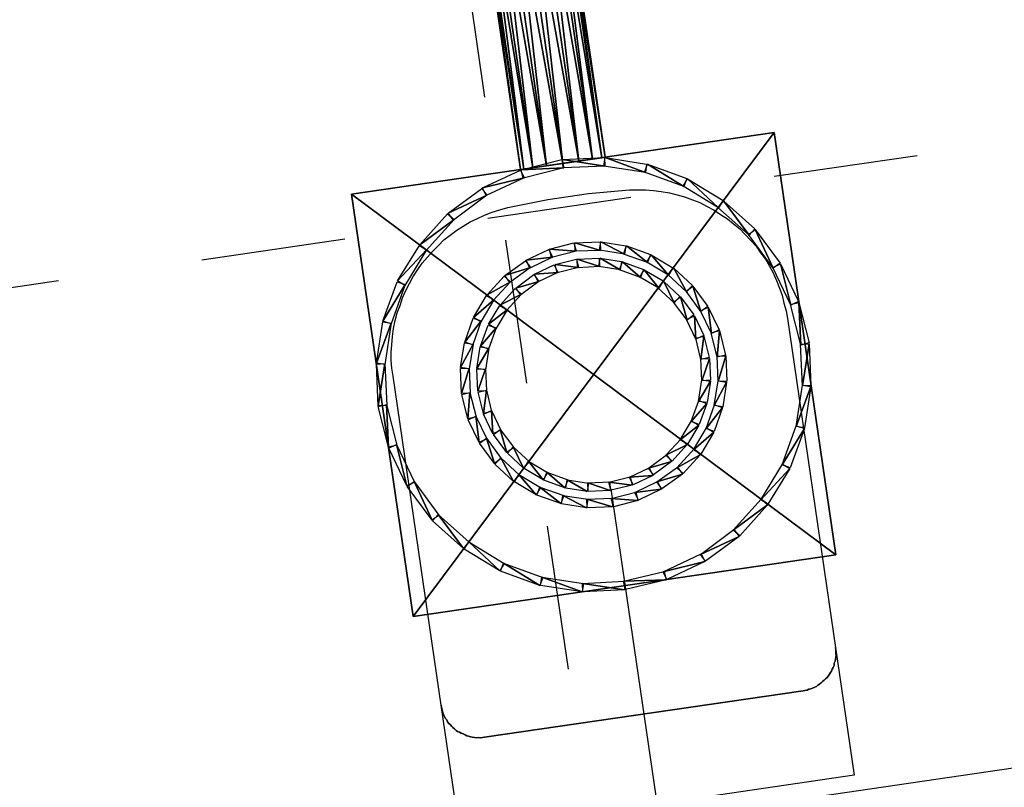
# Model space of a CAD drawing. Extents: x -565 to 46, y -177 to 148.
# Drawn here: x -41 to -40, y 1 to 2 of the extents above; entities that cross this region are included whole.
import ezdxf

# ---------------------------------------------------------------- set-up
doc = ezdxf.new("R2010")
doc.units = 0
doc.header["$LTSCALE"] = 10.178279
for name, color, linetype in [('ABLUFT', 52, 'CONTINUOUS'), ('LUFTDURCHLASS', 7, 'CONTINUOUS'), ('MH-GRUNDRISS', 253, 'CONTINUOUS')]:
    doc.layers.add(name, color=color, linetype=linetype)

msp = doc.modelspace()

# ---------------------------------------------------------------- linework, layer by layer
at = {"layer": 'MH-GRUNDRISS'}
for p, q in [((-40.75499, 1.9704), (-40.73665, 1.84473)), ((-40.48244, 1.77522), (-40.35677, 1.79356)), ((-40.73378, 1.73853), (-40.60811, 1.75688)), ((-40.68108, 1.75482), (-40.64546, 1.76002)), ((-40.64546, 1.76002), (-40.60955, 1.76324)), ((-40.60955, 1.76324), (-40.60247, 1.76326)), ((-40.60247, 1.76326), (-40.5954, 1.76328)), ((-40.5954, 1.76328), (-40.58826, 1.76281)), ((-40.58826, 1.76281), (-40.58154, 1.76177)), ((-40.58154, 1.76177), (-40.57432, 1.7608)), ((-40.57432, 1.7608), (-40.56746, 1.75877)), ((-40.56746, 1.75877), (-40.56116, 1.75716)), ((-40.56116, 1.75716), (-40.55422, 1.75464)), ((-40.72319, 1.74564), (-40.71641, 1.74764)), ((-40.71641, 1.74764), (-40.68108, 1.75482)), ((-40.55422, 1.75464), (-40.54778, 1.75204)), ((-40.54778, 1.75204), (-40.54176, 1.74888)), ((-40.54176, 1.74888), (-40.53517, 1.74529)), ((-40.74947, 1.73523), (-40.74283, 1.73822)), ((-40.74283, 1.73822), (-40.73668, 1.74114)), ((-40.73668, 1.74114), (-40.72998, 1.74364)), ((-40.72998, 1.74364), (-40.72319, 1.74564)), ((-40.53517, 1.74529), (-40.52958, 1.74156)), ((-40.52958, 1.74156), (-40.52348, 1.7379)), ((-40.76104, 1.72798), (-40.75546, 1.73132)), ((-40.75546, 1.73132), (-40.74947, 1.73523)), ((-40.52348, 1.7379), (-40.51831, 1.7336)), ((-40.51831, 1.7336), (-40.51257, 1.72888)), ((-40.7724, 1.71925), (-40.76697, 1.72358)), ((-40.76697, 1.72358), (-40.76104, 1.72798)), ((-40.51257, 1.72888), (-40.50781, 1.72402)), ((-40.50781, 1.72402), (-40.50306, 1.71915)), ((-40.98512, 1.70184), (-40.85945, 1.72019)), ((-40.78255, 1.70918), (-40.77726, 1.7145)), ((-40.77726, 1.7145), (-40.7724, 1.71925)), ((-40.7183, 1.71906), (-40.69996, 1.5934)), ((-40.50306, 1.71915), (-40.49824, 1.71379)), ((-40.49824, 1.71379), (-40.49433, 1.7078)), ((-40.79164, 1.69876), (-40.78685, 1.704)), ((-40.78685, 1.704), (-40.78255, 1.70918)), ((-40.49433, 1.7078), (-40.49, 1.70237)), ((-40.79537, 1.69316), (-40.79164, 1.69876)), ((-40.49, 1.70237), (-40.48659, 1.69629)), ((-40.48659, 1.69629), (-40.48317, 1.69022)), ((-40.80269, 1.68098), (-40.79952, 1.687)), ((-40.79952, 1.687), (-40.79537, 1.69316)), ((-40.48317, 1.69022), (-40.48018, 1.68359)), ((-41.23645, 1.66516), (-41.11078, 1.6835)), ((-40.80585, 1.67495), (-40.80269, 1.68098)), ((-40.48018, 1.68359), (-40.47769, 1.67688)), ((-40.80894, 1.66844), (-40.80585, 1.67495)), ((-40.47769, 1.67688), (-40.47527, 1.67066)), ((-40.47527, 1.67066), (-40.47376, 1.66381)), ((-40.81357, 1.65513), (-40.81097, 1.66157)), ((-40.81097, 1.66157), (-40.80894, 1.66844)), ((-40.47376, 1.66381), (-40.47176, 1.65702)), ((-40.8151, 1.64834), (-40.81357, 1.65513)), ((-40.47176, 1.65702), (-40.47075, 1.6501)), ((-40.81664, 1.64155), (-40.8151, 1.64834)), ((-40.47075, 1.6501), (-40.42857, 1.36116)), ((-40.81761, 1.63433), (-40.81664, 1.64155)), ((-40.81862, 1.62054), (-40.81808, 1.62719)), ((-40.81808, 1.62719), (-40.81761, 1.63433)), ((-40.81861, 1.61347), (-40.81862, 1.62054)), ((-40.81809, 1.60647), (-40.81861, 1.61347)), ((-40.81708, 1.59954), (-40.81809, 1.60647)), ((-40.7749, 1.3106), (-40.81708, 1.59954)), ((-40.62579, 1.50064), (-40.56801, 1.10483)), ((-40.68162, 1.46773), (-40.66327, 1.34206)), ((-39.23263, 1.40688), (-41.79547, 1.03278)), ((-40.42857, 1.36116), (-40.42828, 1.35918)), ((-40.42828, 1.35918), (-40.42857, 1.36116)), ((-40.42857, 1.36116), (-40.41217, 1.24885)), ((-40.42828, 1.35918), (-40.42806, 1.3577)), ((-40.42806, 1.3577), (-40.42828, 1.35918)), ((-40.42806, 1.3577), (-40.42827, 1.35565)), ((-40.42827, 1.35565), (-40.42806, 1.3577)), ((-40.42854, 1.35055), (-40.42882, 1.349)), ((-40.42882, 1.349), (-40.42854, 1.35055)), ((-40.42833, 1.3526), (-40.42854, 1.35055)), ((-40.42854, 1.35055), (-40.42833, 1.3526)), ((-40.42805, 1.35416), (-40.42833, 1.3526)), ((-40.42833, 1.3526), (-40.42805, 1.35416)), ((-40.42827, 1.35565), (-40.42805, 1.35416)), ((-40.42805, 1.35416), (-40.42827, 1.35565)), ((-40.43211, 1.34043), (-40.43296, 1.3393)), ((-40.43296, 1.3393), (-40.43211, 1.34043)), ((-40.43134, 1.34206), (-40.43211, 1.34043)), ((-40.43211, 1.34043), (-40.43134, 1.34206)), ((-40.43057, 1.34369), (-40.43134, 1.34206)), ((-40.43134, 1.34206), (-40.43057, 1.34369)), ((-40.42979, 1.34532), (-40.43057, 1.34369)), ((-40.43057, 1.34369), (-40.42979, 1.34532)), ((-40.42959, 1.34737), (-40.42979, 1.34532)), ((-40.42979, 1.34532), (-40.42959, 1.34737)), ((-40.42882, 1.349), (-40.42959, 1.34737)), ((-40.42959, 1.34737), (-40.42882, 1.349)), ((-40.43852, 1.33242), (-40.43986, 1.33121)), ((-40.43986, 1.33121), (-40.43852, 1.33242)), ((-40.43718, 1.33363), (-40.43852, 1.33242)), ((-40.43852, 1.33242), (-40.43718, 1.33363)), ((-40.43584, 1.33483), (-40.43718, 1.33363)), ((-40.43718, 1.33363), (-40.43584, 1.33483)), ((-40.435, 1.33597), (-40.43584, 1.33483)), ((-40.43584, 1.33483), (-40.435, 1.33597)), ((-40.43373, 1.33767), (-40.435, 1.33597)), ((-40.435, 1.33597), (-40.43373, 1.33767)), ((-40.43296, 1.3393), (-40.43373, 1.33767)), ((-40.43373, 1.33767), (-40.43296, 1.3393)), ((-40.45688, 1.32317), (-40.73691, 1.28229)), ((-40.73691, 1.28229), (-40.45688, 1.32317)), ((-40.4554, 1.32339), (-40.45688, 1.32317)), ((-40.45688, 1.32317), (-40.4554, 1.32339)), ((-40.45342, 1.32368), (-40.4554, 1.32339)), ((-40.4554, 1.32339), (-40.45342, 1.32368)), ((-40.452, 1.32439), (-40.45342, 1.32368)), ((-40.45342, 1.32368), (-40.452, 1.32439)), ((-40.45002, 1.32468), (-40.452, 1.32439)), ((-40.452, 1.32439), (-40.45002, 1.32468)), ((-40.44861, 1.32539), (-40.45002, 1.32468)), ((-40.45002, 1.32468), (-40.44861, 1.32539)), ((-40.44671, 1.32617), (-40.44861, 1.32539)), ((-40.44861, 1.32539), (-40.44671, 1.32617)), ((-40.44529, 1.32688), (-40.44671, 1.32617)), ((-40.44671, 1.32617), (-40.44529, 1.32688)), ((-40.44395, 1.32809), (-40.44529, 1.32688)), ((-40.44529, 1.32688), (-40.44395, 1.32809)), ((-40.44254, 1.3288), (-40.44395, 1.32809)), ((-40.44395, 1.32809), (-40.44254, 1.3288)), ((-40.4412, 1.33001), (-40.44254, 1.3288)), ((-40.44254, 1.3288), (-40.4412, 1.33001)), ((-40.43986, 1.33121), (-40.4412, 1.33001)), ((-40.4412, 1.33001), (-40.43986, 1.33121)), ((-40.77461, 1.30863), (-40.7749, 1.3106)), ((-40.75851, 1.1983), (-40.7749, 1.3106)), ((-40.7749, 1.3106), (-40.77461, 1.30863)), ((-40.77439, 1.30714), (-40.77461, 1.30863)), ((-40.77461, 1.30863), (-40.77439, 1.30714)), ((-40.77361, 1.30523), (-40.77439, 1.30714)), ((-40.77439, 1.30714), (-40.77361, 1.30523)), ((-40.77339, 1.30375), (-40.77361, 1.30523)), ((-40.77361, 1.30523), (-40.77339, 1.30375)), ((-40.77268, 1.30234), (-40.77339, 1.30375)), ((-40.77339, 1.30375), (-40.77268, 1.30234)), ((-40.7719, 1.30043), (-40.77268, 1.30234)), ((-40.77268, 1.30234), (-40.7719, 1.30043)), ((-40.77119, 1.29902), (-40.7719, 1.30043)), ((-40.7719, 1.30043), (-40.77119, 1.29902)), ((-40.76998, 1.29768), (-40.77119, 1.29902)), ((-40.77119, 1.29902), (-40.76998, 1.29768)), ((-40.7692, 1.29577), (-40.76998, 1.29768)), ((-40.76998, 1.29768), (-40.7692, 1.29577)), ((-40.76799, 1.29443), (-40.7692, 1.29577)), ((-40.7692, 1.29577), (-40.76799, 1.29443)), ((-40.76678, 1.29309), (-40.76799, 1.29443)), ((-40.76799, 1.29443), (-40.76678, 1.29309)), ((-40.76558, 1.29175), (-40.76678, 1.29309)), ((-40.76678, 1.29309), (-40.76558, 1.29175)), ((-40.76445, 1.29091), (-40.76558, 1.29175)), ((-40.76558, 1.29175), (-40.76445, 1.29091)), ((-40.76324, 1.28957), (-40.76445, 1.29091)), ((-40.76445, 1.29091), (-40.76324, 1.28957)), ((-40.76154, 1.2883), (-40.76324, 1.28957)), ((-40.76324, 1.28957), (-40.76154, 1.2883)), ((-40.7604, 1.28746), (-40.76154, 1.2883)), ((-40.76154, 1.2883), (-40.7604, 1.28746)), ((-40.75878, 1.28668), (-40.7604, 1.28746)), ((-40.7604, 1.28746), (-40.75878, 1.28668)), ((-40.75715, 1.28591), (-40.75878, 1.28668)), ((-40.75878, 1.28668), (-40.75715, 1.28591)), ((-40.75552, 1.28514), (-40.75715, 1.28591)), ((-40.75715, 1.28591), (-40.75552, 1.28514)), ((-40.75389, 1.28436), (-40.75552, 1.28514)), ((-40.75552, 1.28514), (-40.75389, 1.28436)), ((-40.75226, 1.28359), (-40.75389, 1.28436)), ((-40.75389, 1.28436), (-40.75226, 1.28359)), ((-40.7507, 1.28331), (-40.75226, 1.28359)), ((-40.75226, 1.28359), (-40.7507, 1.28331)), ((-40.74908, 1.28254), (-40.7507, 1.28331)), ((-40.7507, 1.28331), (-40.74908, 1.28254)), ((-40.74752, 1.28226), (-40.74908, 1.28254)), ((-40.74908, 1.28254), (-40.74752, 1.28226)), ((-40.74547, 1.28206), (-40.74752, 1.28226)), ((-40.74752, 1.28226), (-40.74547, 1.28206)), ((-40.74391, 1.28178), (-40.74547, 1.28206)), ((-40.74547, 1.28206), (-40.74391, 1.28178)), ((-40.74193, 1.28207), (-40.74391, 1.28178)), ((-40.74391, 1.28178), (-40.74193, 1.28207)), ((-40.74037, 1.28179), (-40.74193, 1.28207)), ((-40.74193, 1.28207), (-40.74037, 1.28179)), ((-40.7384, 1.28208), (-40.74037, 1.28179)), ((-40.74037, 1.28179), (-40.7384, 1.28208)), ((-40.73691, 1.28229), (-40.7384, 1.28208)), ((-40.7384, 1.28208), (-40.73691, 1.28229)), ((-40.41217, 1.24885), (-40.75851, 1.1983))]:
    msp.add_line(p, q, dxfattribs=at)

# ---------------------------------------------------------------- meshes
at = {"layer": 'ABLUFT'}
mesh = msp.add_polyface(dxfattribs=at)
corners = [(-40.73172, 2.22291), (-40.71752, 2.22498), (-40.70548, 2.22674), (-40.69744, 2.22791), (-40.69461, 2.22833), (-40.69744, 2.22791), (-40.70548, 2.22674), (-40.71752, 2.22498), (-40.73172, 2.22291), (-40.74592, 2.22084), (-40.75796, 2.21908), (-40.766, 2.2179), (-40.76882, 2.21749), (-40.766, 2.2179), (-40.75796, 2.21908), (-40.74592, 2.22084), (-40.73172, 2.22291), (-40.66802, 1.78653), (-40.65382, 1.78861), (-40.64178, 1.79036), (-40.63374, 1.79154), (-40.63091, 1.79195), (-40.63374, 1.79154), (-40.64178, 1.79036), (-40.65382, 1.78861), (-40.66802, 1.78653), (-40.68222, 1.78446), (-40.69426, 1.7827), (-40.7023, 1.78153), (-40.70513, 1.78112), (-40.7023, 1.78153), (-40.69426, 1.7827), (-40.68222, 1.78446), (-40.66802, 1.78653)]
mesh.append_faces([[corners[k] for k in face] for face in [(0, 17, 1), (1, 17, 18), (1, 18, 2), (2, 18, 19), (2, 19, 3), (3, 19, 20), (3, 20, 4), (4, 20, 21), (4, 21, 5), (5, 21, 22), (5, 22, 6), (6, 22, 23), (6, 23, 7), (7, 23, 24), (7, 24, 8), (8, 24, 25), (8, 25, 9), (9, 25, 26), (9, 26, 10), (10, 26, 27), (10, 27, 11), (11, 27, 28), (11, 28, 12), (12, 28, 29), (12, 29, 13), (13, 29, 30), (13, 30, 14), (14, 30, 31), (14, 31, 15), (15, 31, 32), (15, 32, 16), (16, 32, 33)]], dxfattribs={"color": 55})
at = {"layer": 'LUFTDURCHLASS'}
mesh = msp.add_polyface(dxfattribs=at)
corners = [(-40.42832, 1.44255), (-40.42832, 1.44255), (-40.79939, 1.38838), (-40.42832, 1.44255), (-40.79939, 1.38838), (-40.79939, 1.38838), (-40.42832, 1.44255), (-40.48249, 1.81362), (-40.85355, 1.75945), (-40.42832, 1.44255), (-40.85355, 1.75945), (-40.79939, 1.38838), (-40.48249, 1.81362), (-40.48249, 1.81362), (-40.85355, 1.75945), (-40.48249, 1.81362), (-40.85355, 1.75945), (-40.85355, 1.75945), (-40.48249, 1.81362), (-40.42832, 1.44255), (-40.79939, 1.38838), (-40.48249, 1.81362), (-40.79939, 1.38838), (-40.85355, 1.75945), (-40.79939, 1.38838), (-40.79939, 1.38838), (-40.85355, 1.75945), (-40.79939, 1.38838), (-40.85355, 1.75945), (-40.85355, 1.75945), (-40.42832, 1.44255), (-40.48249, 1.81362), (-40.42832, 1.44255), (-40.42832, 1.44255), (-40.48249, 1.81362), (-40.48249, 1.81362), (-40.6689, 1.78994), (-40.66707, 1.78267), (-40.70454, 1.78095), (-40.66707, 1.78267), (-40.7027, 1.77367), (-40.70454, 1.78095), (-40.70523, 1.7807), (-40.70202, 1.77392), (-40.73846, 1.76495), (-40.70202, 1.77392), (-40.73525, 1.75817), (-40.73846, 1.76495), (-40.73908, 1.76458), (-40.73462, 1.75855), (-40.76858, 1.74274), (-40.73462, 1.75855), (-40.76412, 1.73672), (-40.76858, 1.74274), (-40.76915, 1.74223), (-40.76356, 1.73723), (-40.79359, 1.71498), (-40.76356, 1.73723), (-40.788, 1.70997), (-40.79359, 1.71498), (-40.79399, 1.71444), (-40.7876, 1.71052), (-40.81312, 1.68322), (-40.7876, 1.71052), (-40.80673, 1.6793), (-40.81312, 1.68322), (-40.81345, 1.68254), (-40.8064, 1.67998), (-40.82594, 1.64803), (-40.8064, 1.67998), (-40.81889, 1.64547), (-40.82594, 1.64803), (-40.82612, 1.64732), (-40.81871, 1.64618), (-40.83171, 1.61098), (-40.81871, 1.64618), (-40.8243, 1.60984), (-40.83171, 1.61098), (-40.83175, 1.61025), (-40.82426, 1.61057), (-40.83018, 1.57352), (-40.82426, 1.61057), (-40.82269, 1.57384), (-40.83018, 1.57352), (-40.83007, 1.57277), (-40.8228, 1.5746), (-40.82108, 1.53713), (-40.8228, 1.5746), (-40.81381, 1.53897), (-40.82108, 1.53713), (-40.82083, 1.53644), (-40.81405, 1.53965), (-40.80509, 1.50321), (-40.81405, 1.53965), (-40.79831, 1.50642), (-40.80509, 1.50321), (-40.80471, 1.50259), (-40.79868, 1.50705), (-40.78288, 1.47309), (-40.79868, 1.50705), (-40.77685, 1.47755), (-40.78288, 1.47309), (-40.78237, 1.47253), (-40.77736, 1.47811), (-40.75511, 1.44808), (-40.77736, 1.47811), (-40.7501, 1.45367), (-40.75511, 1.44808), (-40.75457, 1.44768), (-40.75065, 1.45407), (-40.72336, 1.42855), (-40.75065, 1.45407), (-40.71943, 1.43494), (-40.72336, 1.42855), (-40.72267, 1.42822), (-40.72012, 1.43527), (-40.68816, 1.41573), (-40.72012, 1.43527), (-40.68561, 1.42278), (-40.68816, 1.41573), (-40.68745, 1.41555), (-40.68632, 1.42296), (-40.65111, 1.40996), (-40.68632, 1.42296), (-40.64997, 1.41737), (-40.65111, 1.40996), (-40.65033, 1.40992), (-40.65075, 1.41741), (-40.61368, 1.41195), (-40.65075, 1.41741), (-40.61409, 1.41944), (-40.61368, 1.41195), (-40.61301, 1.41205), (-40.61476, 1.41935), (-40.57731, 1.42058), (-40.61476, 1.41935), (-40.57905, 1.42787), (-40.57731, 1.42058), (-40.57658, 1.42084), (-40.57979, 1.42762), (-40.54335, 1.43658), (-40.57979, 1.42762), (-40.54656, 1.44336), (-40.54335, 1.43658), (-40.54272, 1.43696), (-40.54718, 1.44299), (-40.51322, 1.45879), (-40.54718, 1.44299), (-40.51768, 1.46482), (-40.51322, 1.45879), (-40.51266, 1.4593), (-40.51825, 1.46431), (-40.48821, 1.48656), (-40.51825, 1.46431), (-40.4938, 1.49156), (-40.48821, 1.48656), (-40.48781, 1.4871), (-40.49421, 1.49102), (-40.46868, 1.51832), (-40.49421, 1.49102), (-40.47508, 1.52223), (-40.46868, 1.51832), (-40.46835, 1.519), (-40.4754, 1.52155), (-40.45586, 1.55351), (-40.4754, 1.52155), (-40.46291, 1.55606), (-40.45586, 1.55351), (-40.45568, 1.55422), (-40.4631, 1.55536), (-40.45009, 1.59056), (-40.4631, 1.55536), (-40.4575, 1.5917), (-40.45009, 1.59056), (-40.45005, 1.59129), (-40.45754, 1.59097), (-40.45162, 1.62801), (-40.45754, 1.59097), (-40.45911, 1.62769), (-40.45162, 1.62801), (-40.45173, 1.62877), (-40.459, 1.62693), (-40.46072, 1.66441), (-40.459, 1.62693), (-40.468, 1.66257), (-40.46072, 1.66441), (-40.46097, 1.66509), (-40.46775, 1.66188), (-40.47672, 1.69832), (-40.46775, 1.66188), (-40.4835, 1.69511), (-40.47672, 1.69832), (-40.47709, 1.69895), (-40.48312, 1.69449), (-40.49893, 1.72845), (-40.48312, 1.69449), (-40.50495, 1.72399), (-40.49893, 1.72845), (-40.49944, 1.72901), (-40.50445, 1.72343), (-40.52669, 1.75345), (-40.50445, 1.72343), (-40.5317, 1.74787), (-40.52669, 1.75345), (-40.52723, 1.75386), (-40.53116, 1.74747), (-40.55845, 1.77299), (-40.53116, 1.74747), (-40.56237, 1.76659), (-40.55845, 1.77299), (-40.55913, 1.77332), (-40.56169, 1.76627), (-40.59364, 1.78581), (-40.56169, 1.76627), (-40.5962, 1.77876), (-40.59364, 1.78581), (-40.59435, 1.78599), (-40.59549, 1.77858), (-40.6307, 1.79158), (-40.59549, 1.77858), (-40.63183, 1.78417), (-40.6307, 1.79158), (-40.63142, 1.79162), (-40.6311, 1.78413), (-40.66815, 1.79005), (-40.6311, 1.78413), (-40.66782, 1.78256), (-40.66815, 1.79005), (-40.65822, 1.71665), (-40.65635, 1.70938), (-40.67968, 1.71115), (-40.65635, 1.70938), (-40.67782, 1.70388), (-40.67968, 1.71115), (-40.68037, 1.7109), (-40.67713, 1.70413), (-40.70029, 1.70136), (-40.67713, 1.70413), (-40.69705, 1.69459), (-40.70029, 1.70136), (-40.70087, 1.70101), (-40.69647, 1.69494), (-40.71886, 1.68796), (-40.69647, 1.69494), (-40.71447, 1.68189), (-40.71886, 1.68796), (-40.71942, 1.68747), (-40.71391, 1.68238), (-40.73455, 1.67105), (-40.71391, 1.68238), (-40.72904, 1.66596), (-40.73455, 1.67105), (-40.73502, 1.67042), (-40.72857, 1.66659), (-40.74643, 1.65123), (-40.72857, 1.66659), (-40.73998, 1.6474), (-40.74643, 1.65123), (-40.74674, 1.65055), (-40.73967, 1.64807), (-40.7541, 1.62958), (-40.73967, 1.64807), (-40.74703, 1.6271), (-40.7541, 1.62958), (-40.75427, 1.62893), (-40.74686, 1.62776), (-40.75772, 1.60711), (-40.74686, 1.62776), (-40.75031, 1.60594), (-40.75772, 1.60711), (-40.75776, 1.60637), (-40.75026, 1.60667), (-40.7569, 1.58424), (-40.75026, 1.60667), (-40.7494, 1.58453), (-40.7569, 1.58424), (-40.75678, 1.58345), (-40.74952, 1.58531), (-40.75128, 1.56199), (-40.74952, 1.58531), (-40.74401, 1.56385), (-40.75128, 1.56199), (-40.75103, 1.5613), (-40.74426, 1.56454), (-40.74149, 1.54138), (-40.74426, 1.56454), (-40.73472, 1.54462), (-40.74149, 1.54138), (-40.74114, 1.54079), (-40.73507, 1.5452), (-40.72809, 1.5228), (-40.73507, 1.5452), (-40.72203, 1.52721), (-40.72809, 1.5228), (-40.7276, 1.52225), (-40.72252, 1.52776), (-40.71118, 1.50712), (-40.72252, 1.52776), (-40.7061, 1.51263), (-40.71118, 1.50712), (-40.71056, 1.50665), (-40.70672, 1.5131), (-40.69136, 1.49524), (-40.70672, 1.5131), (-40.68753, 1.50169), (-40.69136, 1.49524), (-40.69069, 1.49493), (-40.68821, 1.502), (-40.66972, 1.48757), (-40.68821, 1.502), (-40.66724, 1.49464), (-40.66972, 1.48757), (-40.66906, 1.4874), (-40.66789, 1.49481), (-40.64724, 1.48395), (-40.66789, 1.49481), (-40.64607, 1.49136), (-40.64724, 1.48395), (-40.64651, 1.48391), (-40.6468, 1.4914), (-40.62437, 1.48477), (-40.6468, 1.4914), (-40.62466, 1.49227), (-40.62437, 1.48477), (-40.62358, 1.48489), (-40.62545, 1.49215), (-40.60212, 1.49039), (-40.62545, 1.49215), (-40.60399, 1.49765), (-40.60212, 1.49039), (-40.60144, 1.49064), (-40.60467, 1.4974), (-40.58151, 1.50018), (-40.60467, 1.4974), (-40.58475, 1.50694), (-40.58151, 1.50018), (-40.58093, 1.50053), (-40.58533, 1.5066), (-40.56294, 1.51357), (-40.58533, 1.5066), (-40.56734, 1.51965), (-40.56294, 1.51357), (-40.56238, 1.51407), (-40.5679, 1.51915), (-40.54725, 1.53049), (-40.5679, 1.51915), (-40.55277, 1.53557), (-40.54725, 1.53049), (-40.54678, 1.53111), (-40.55323, 1.53495), (-40.53537, 1.55031), (-40.55323, 1.53495), (-40.54182, 1.55414), (-40.53537, 1.55031), (-40.53506, 1.55098), (-40.54214, 1.55347), (-40.5277, 1.57195), (-40.54214, 1.55347), (-40.53477, 1.57444), (-40.5277, 1.57195), (-40.52753, 1.57261), (-40.53494, 1.57378), (-40.52409, 1.59443), (-40.53494, 1.57378), (-40.5315, 1.5956), (-40.52409, 1.59443), (-40.52404, 1.59516), (-40.53154, 1.59487), (-40.52491, 1.6173), (-40.53154, 1.59487), (-40.5324, 1.61701), (-40.52491, 1.6173), (-40.52502, 1.61808), (-40.53229, 1.61622), (-40.53052, 1.63955), (-40.53229, 1.61622), (-40.53779, 1.63768), (-40.53052, 1.63955), (-40.53077, 1.64023), (-40.53754, 1.637), (-40.54031, 1.66016), (-40.53754, 1.637), (-40.54708, 1.65692), (-40.54031, 1.66016), (-40.54066, 1.66074), (-40.54673, 1.65634), (-40.55371, 1.67873), (-40.54673, 1.65634), (-40.55978, 1.67433), (-40.55371, 1.67873), (-40.5542, 1.67929), (-40.55929, 1.67377), (-40.57062, 1.69442), (-40.55929, 1.67377), (-40.57571, 1.6889), (-40.57062, 1.69442), (-40.57125, 1.69488), (-40.57508, 1.68844), (-40.59044, 1.70629), (-40.57508, 1.68844), (-40.59428, 1.69985), (-40.59044, 1.70629), (-40.59112, 1.70661), (-40.5936, 1.69953), (-40.61209, 1.71397), (-40.5936, 1.69953), (-40.61457, 1.70689), (-40.61209, 1.71397), (-40.61274, 1.71414), (-40.61391, 1.70673), (-40.63456, 1.71758), (-40.61391, 1.70673), (-40.63573, 1.71018), (-40.63456, 1.71758), (-40.63529, 1.71763), (-40.635, 1.71013), (-40.65743, 1.71676), (-40.635, 1.71013), (-40.65714, 1.70927), (-40.65743, 1.71676), (-40.65609, 1.70228), (-40.65429, 1.695), (-40.67483, 1.69765), (-40.65429, 1.695), (-40.67304, 1.69036), (-40.67483, 1.69765), (-40.67554, 1.69739), (-40.67233, 1.69062), (-40.69282, 1.68919), (-40.67233, 1.69062), (-40.6896, 1.68241), (-40.69282, 1.68919), (-40.69345, 1.68881), (-40.68897, 1.68279), (-40.70926, 1.67702), (-40.68897, 1.68279), (-40.70478, 1.67101), (-40.70926, 1.67702), (-40.70978, 1.67656), (-40.70426, 1.67148), (-40.72286, 1.66233), (-40.70426, 1.67148), (-40.71734, 1.65725), (-40.72286, 1.66233), (-40.72332, 1.66171), (-40.71688, 1.65787), (-40.73322, 1.64511), (-40.71688, 1.65787), (-40.72677, 1.64127), (-40.73322, 1.64511), (-40.73352, 1.64448), (-40.72647, 1.6419), (-40.74029, 1.62596), (-40.72647, 1.6419), (-40.73324, 1.62338), (-40.74029, 1.62596), (-40.74047, 1.62525), (-40.73306, 1.6241), (-40.7434, 1.60634), (-40.73306, 1.6241), (-40.73598, 1.6052), (-40.7434, 1.60634), (-40.74344, 1.60559), (-40.73595, 1.60595), (-40.74252, 1.5863), (-40.73595, 1.60595), (-40.73503, 1.58666), (-40.74252, 1.5863), (-40.74241, 1.58558), (-40.73513, 1.58738), (-40.73778, 1.56684), (-40.73513, 1.58738), (-40.7305, 1.56863), (-40.73778, 1.56684), (-40.73753, 1.56613), (-40.73075, 1.56934), (-40.72932, 1.54885), (-40.73075, 1.56934), (-40.72254, 1.55207), (-40.72932, 1.54885), (-40.72894, 1.54822), (-40.72292, 1.5527), (-40.71716, 1.53241), (-40.72292, 1.5527), (-40.71114, 1.53689), (-40.71716, 1.53241), (-40.71669, 1.53189), (-40.71161, 1.53741), (-40.70246, 1.51881), (-40.71161, 1.53741), (-40.69739, 1.52433), (-40.70246, 1.51881), (-40.70184, 1.51835), (-40.69801, 1.52479), (-40.68524, 1.50845), (-40.69801, 1.52479), (-40.6814, 1.5149), (-40.68524, 1.50845), (-40.68461, 1.50815), (-40.68204, 1.5152), (-40.66609, 1.50138), (-40.68204, 1.5152), (-40.66352, 1.50843), (-40.66609, 1.50138), (-40.66538, 1.5012), (-40.66423, 1.50861), (-40.64648, 1.49827), (-40.66423, 1.50861), (-40.64533, 1.50568), (-40.64648, 1.49827), (-40.64572, 1.49823), (-40.64608, 1.50572), (-40.62644, 1.49915), (-40.64608, 1.50572), (-40.6268, 1.50664), (-40.62644, 1.49915), (-40.62572, 1.49926), (-40.62751, 1.50654), (-40.60697, 1.50389), (-40.62751, 1.50654), (-40.60877, 1.51117), (-40.60697, 1.50389), (-40.60626, 1.50414), (-40.60948, 1.51092), (-40.58898, 1.51235), (-40.60948, 1.51092), (-40.5922, 1.51912), (-40.58898, 1.51235), (-40.58835, 1.51273), (-40.59283, 1.51874), (-40.57255, 1.52451), (-40.59283, 1.51874), (-40.57702, 1.53053), (-40.57255, 1.52451), (-40.57203, 1.52498), (-40.57754, 1.53006), (-40.55894, 1.53921), (-40.57754, 1.53006), (-40.56446, 1.54428), (-40.55894, 1.53921), (-40.55848, 1.53983), (-40.56492, 1.54366), (-40.54859, 1.55643), (-40.56492, 1.54366), (-40.55503, 1.56027), (-40.54859, 1.55643), (-40.54829, 1.55706), (-40.55533, 1.55964), (-40.54151, 1.57558), (-40.55533, 1.55964), (-40.54856, 1.57815), (-40.54151, 1.57558), (-40.54133, 1.57629), (-40.54875, 1.57744), (-40.5384, 1.59519), (-40.54875, 1.57744), (-40.54582, 1.59634), (-40.5384, 1.59519), (-40.53837, 1.59594), (-40.54586, 1.59559), (-40.53929, 1.61523), (-40.54586, 1.59559), (-40.54678, 1.61488), (-40.53929, 1.61523), (-40.53939, 1.61595), (-40.54667, 1.61415), (-40.54403, 1.6347), (-40.54667, 1.61415), (-40.5513, 1.6329), (-40.54403, 1.6347), (-40.54428, 1.63541), (-40.55105, 1.63219), (-40.55248, 1.65269), (-40.55105, 1.63219), (-40.55926, 1.64947), (-40.55248, 1.65269), (-40.55286, 1.65332), (-40.55888, 1.64884), (-40.56464, 1.66913), (-40.55888, 1.64884), (-40.57066, 1.66464), (-40.56464, 1.66913), (-40.56511, 1.66965), (-40.57019, 1.66413), (-40.57934, 1.68273), (-40.57019, 1.66413), (-40.58442, 1.67721), (-40.57934, 1.68273), (-40.57996, 1.68319), (-40.5838, 1.67675), (-40.59656, 1.69308), (-40.5838, 1.67675), (-40.6004, 1.68664), (-40.59656, 1.69308), (-40.5972, 1.69338), (-40.59977, 1.68634), (-40.61571, 1.70015), (-40.59977, 1.68634), (-40.61828, 1.69311), (-40.61571, 1.70015), (-40.61643, 1.70034), (-40.61757, 1.69293), (-40.63533, 1.70326), (-40.61757, 1.69293), (-40.63647, 1.69585), (-40.63533, 1.70326), (-40.63608, 1.7033), (-40.63572, 1.69581), (-40.65537, 1.70238), (-40.63572, 1.69581), (-40.65501, 1.69489), (-40.65537, 1.70238)]
mesh.append_faces([[corners[k] for k in face] for face in [(36, 37, 38), (39, 40, 41), (42, 43, 44), (45, 46, 47), (48, 49, 50), (51, 52, 53), (54, 55, 56), (57, 58, 59), (60, 61, 62), (63, 64, 65), (66, 67, 68), (69, 70, 71), (72, 73, 74), (75, 76, 77), (78, 79, 80), (81, 82, 83), (84, 85, 86), (87, 88, 89), (90, 91, 92), (93, 94, 95), (96, 97, 98), (99, 100, 101), (102, 103, 104), (105, 106, 107), (108, 109, 110), (111, 112, 113), (114, 115, 116), (117, 118, 119), (120, 121, 122), (123, 124, 125), (126, 127, 128), (129, 130, 131), (132, 133, 134), (135, 136, 137), (138, 139, 140), (141, 142, 143), (144, 145, 146), (147, 148, 149), (150, 151, 152), (153, 154, 155), (156, 157, 158), (159, 160, 161), (162, 163, 164), (165, 166, 167), (168, 169, 170), (171, 172, 173), (174, 175, 176), (177, 178, 179), (180, 181, 182), (183, 184, 185), (186, 187, 188), (189, 190, 191), (192, 193, 194), (195, 196, 197), (198, 199, 200), (201, 202, 203), (204, 205, 206), (207, 208, 209), (210, 211, 212), (213, 214, 215), (216, 217, 218), (219, 220, 221), (222, 223, 224), (225, 226, 227), (228, 229, 230), (231, 232, 233), (234, 235, 236), (237, 238, 239), (240, 241, 242), (243, 244, 245), (246, 247, 248), (249, 250, 251), (252, 253, 254), (255, 256, 257), (258, 259, 260), (261, 262, 263), (264, 265, 266), (267, 268, 269), (270, 271, 272), (273, 274, 275), (276, 277, 278), (279, 280, 281), (282, 283, 284), (285, 286, 287), (288, 289, 290), (291, 292, 293), (294, 295, 296), (297, 298, 299), (300, 301, 302), (303, 304, 305), (306, 307, 308), (309, 310, 311), (312, 313, 314), (315, 316, 317), (318, 319, 320), (321, 322, 323), (324, 325, 326), (327, 328, 329), (330, 331, 332), (333, 334, 335), (336, 337, 338), (339, 340, 341), (342, 343, 344), (345, 346, 347), (348, 349, 350), (351, 352, 353), (354, 355, 356), (357, 358, 359), (360, 361, 362), (363, 364, 365), (366, 367, 368), (369, 370, 371), (372, 373, 374), (375, 376, 377), (378, 379, 380), (381, 382, 383), (384, 385, 386), (387, 388, 389), (390, 391, 392), (393, 394, 395), (396, 397, 398), (399, 400, 401), (402, 403, 404), (405, 406, 407), (408, 409, 410), (411, 412, 413), (414, 415, 416), (417, 418, 419), (420, 421, 422), (423, 424, 425), (426, 427, 428), (429, 430, 431), (432, 433, 434), (435, 436, 437), (438, 439, 440), (441, 442, 443), (444, 445, 446), (447, 448, 449), (450, 451, 452), (453, 454, 455), (456, 457, 458), (459, 460, 461), (462, 463, 464), (465, 466, 467), (468, 469, 470), (471, 472, 473), (474, 475, 476), (477, 478, 479), (480, 481, 482), (483, 484, 485), (486, 487, 488), (489, 490, 491), (492, 493, 494), (495, 496, 497), (498, 499, 500), (501, 502, 503), (504, 505, 506), (507, 508, 509), (510, 511, 512), (513, 514, 515), (516, 517, 518), (519, 520, 521), (522, 523, 524), (525, 526, 527), (528, 529, 530), (531, 532, 533), (534, 535, 536), (537, 538, 539), (540, 541, 542), (543, 544, 545), (546, 547, 548), (549, 550, 551), (552, 553, 554), (555, 556, 557), (558, 559, 560), (561, 562, 563), (564, 565, 566), (567, 568, 569), (570, 571, 572), (573, 574, 575), (576, 577, 578), (579, 580, 581), (582, 583, 584), (585, 586, 587), (588, 589, 590), (591, 592, 593), (594, 595, 596), (597, 598, 599), (600, 601, 602), (603, 604, 605), (606, 607, 608), (609, 610, 611)]], dxfattribs={"color": 7})
mesh.append_faces([[corners[k] for k in face] for face in [(0, 1, 2), (3, 4, 5), (6, 7, 8), (9, 10, 11), (12, 13, 14), (15, 16, 17), (18, 19, 20), (21, 22, 23), (24, 25, 26), (27, 28, 29), (30, 31, 32), (33, 34, 35)]], dxfattribs={"color": 251})

doc.saveas('drawing.dxf')
